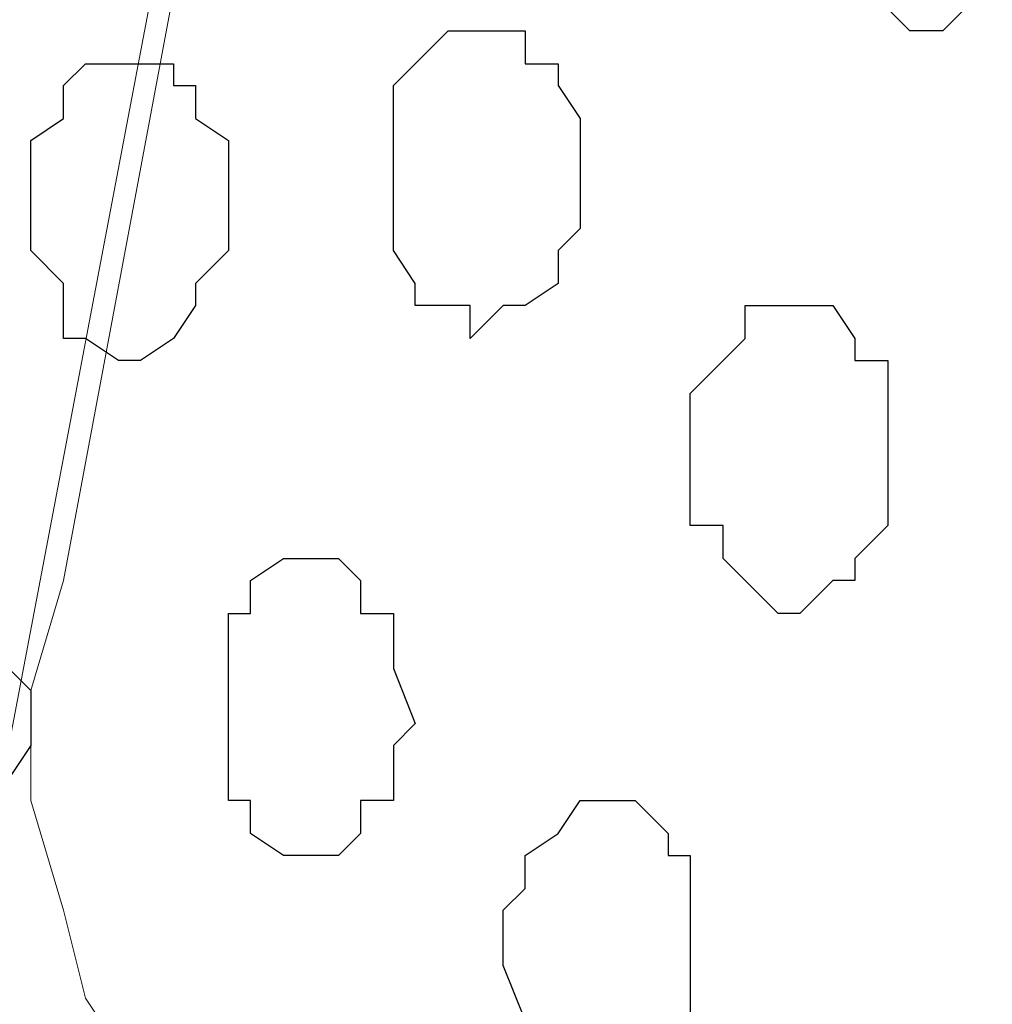
# Model space of a CAD drawing. Units: centimetres. Extents: x -8.5 to 8.6, y -9.6 to 13.4.
# Drawn here: x -1.3 to -1.1, y -1.2 to -1 of the extents above; entities that cross this region are included whole.
import ezdxf

# ---------------------------------------------------------------- set-up
doc = ezdxf.new("R2010")
doc.units = ezdxf.units.CM
doc.header["$MEASUREMENT"] = 0
doc.layers.add('Layer 1', color=7, linetype='Continuous')

msp = doc.modelspace()

# ---------------------------------------------------------------- linework, layer by layer
at = {"layer": 'Layer 1', "color": 254}
msp.add_open_spline([(-1.17474, 0.28979), (-3.96184, 0.28508), (-6.51792, 0.28081), (-6.51792, 0.28081), (-6.51792, 0.28081), (-6.51792, 0.28081), (-6.51792, -1.39347), (-6.51792, -1.39347), (-6.51792, -1.39347), (-3.30497, -1.39347), (-0.15289, -1.39347)], degree=3, knots=[0.636348, 0.636348, 0.636348, 0.636348, 0.75, 0.75, 0.75, 0.75, 1, 1, 1, 1.1273686, 1.1273686, 1.1273686, 1.1273686], dxfattribs=at)
at = {"layer": 'Layer 1', "lineweight": 9}
for points, knots in [([(-0.15289, -1.39347), (-3.30497, -1.39347), (-6.51792, -1.39347), (-6.51792, -1.39347), (-6.51792, -1.39347), (-6.51792, -1.39347), (-6.51792, 0.28081), (-6.51792, 0.28081), (-6.51792, 0.28081), (-3.96184, 0.28508), (-1.17474, 0.28979)], [0.6226314, 0.6226314, 0.6226314, 0.6226314, 0.75, 0.75, 0.75, 0.75, 1, 1, 1, 1.113652, 1.113652, 1.113652, 1.113652]), ([(-1.10367, 0.17272), (-1.11433, 0.17865), (-1.12677, 0.18556), (-1.12677, 0.18556), (-1.12677, 0.18556), (-1.12677, 0.18556), (-1.16911, 0.20038), (-1.16911, 0.20038), (-1.16911, 0.20038), (-1.16911, 0.20038), (-1.21144, 0.20673), (-1.21144, 0.20673), (-1.21144, 0.20673), (-1.21144, 0.20673), (-1.25801, 0.21096), (-1.25801, 0.21096), (-1.25801, 0.21096), (-1.25801, 0.21096), (-1.30669, 0.20673), (-1.30669, 0.20673), (-1.30669, 0.20673), (-1.30669, 0.20673), (-1.34902, 0.20038), (-1.34902, 0.20038), (-1.34902, 0.20038), (-1.34902, 0.20038), (-1.39136, 0.18556), (-1.39136, 0.18556), (-1.39136, 0.18556), (-1.39136, 0.18556), (-1.42734, 0.16439), (-1.42734, 0.16439), (-1.42734, 0.16439), (-1.42734, 0.16439), (-1.45486, 0.13688), (-1.45486, 0.13688), (-1.45486, 0.13688), (-1.45486, 0.13688), (-1.47602, 0.11148), (-1.47602, 0.11148), (-1.47602, 0.11148), (-1.47602, 0.11148), (-1.48237, 0.09031), (-1.48237, 0.09031), (-1.48237, 0.09031), (-1.48237, 0.09031), (-1.48661, 0.07338), (-1.48661, 0.07338), (-1.48661, 0.07338), (-1.48661, 0.07338), (-1.48661, 0.02681), (-1.48661, 0.02681), (-1.48661, 0.02681), (-1.48661, 0.02681), (-1.25801, -1.16487), (-1.25801, -1.16487), (-1.25801, -1.16487), (-1.03152, 0.02681), (-1.03152, 0.02681), (-1.03152, 0.02681), (-1.03152, 0.02681), (-1.02861, 0.03846), (-1.02673, 0.04598)], [0.3537455, 0.3537455, 0.3537455, 0.3537455, 0.3809524, 0.3809524, 0.3809524, 0.3809524, 0.4285714, 0.4285714, 0.4285714, 0.4285714, 0.4761905, 0.4761905, 0.4761905, 0.4761905, 0.5238095, 0.5238095, 0.5238095, 0.5238095, 0.5714286, 0.5714286, 0.5714286, 0.5714286, 0.6190476, 0.6190476, 0.6190476, 0.6190476, 0.6666667, 0.6666667, 0.6666667, 0.6666667, 0.7142857, 0.7142857, 0.7142857, 0.7142857, 0.7619048, 0.7619048, 0.7619048, 0.7619048, 0.8095238, 0.8095238, 0.8095238, 0.8095238, 0.8571429, 0.8571429, 0.8571429, 0.8571429, 0.9047619, 0.9047619, 0.9047619, 0.9047619, 0.952381, 0.952381, 0.952381, 0.952381, 1, 1, 1, 1.047619, 1.047619, 1.047619, 1.047619, 1.0798669, 1.0798669, 1.0798669, 1.0798669]), ([(-1.02673, 0.04598), (-1.02673, 0.04598), (-1.01953, 0.03413), (-1.01953, 0.03413), (-1.01953, 0.03413), (-1.01953, 0.03413), (-0.79869, -1.17546), (-0.79869, -1.17546), (-0.79869, -1.17546), (-0.79869, -1.17546), (-0.80292, -1.19662), (-0.80292, -1.19662), (-0.80292, -1.19662), (-0.80292, -1.19662), (-0.81351, -1.21356), (-0.81351, -1.21356), (-0.81351, -1.21356), (-0.81351, -1.21356), (-0.83467, -1.24531), (-0.83467, -1.24531), (-0.83467, -1.24531), (-0.83467, -1.24531), (-0.86219, -1.27071), (-0.86219, -1.27071), (-0.86219, -1.27071), (-0.86219, -1.27071), (-0.89817, -1.29187), (-0.89817, -1.29187), (-0.89817, -1.29187), (-0.89817, -1.29187), (-0.94051, -1.30246), (-0.94051, -1.30246), (-0.94051, -1.30246), (-0.94051, -1.30246), (-0.98284, -1.31304), (-0.98284, -1.31304), (-0.98284, -1.31304), (-0.98284, -1.31304), (-1.07386, -1.31304), (-1.07386, -1.31304), (-1.07386, -1.31304), (-1.07386, -1.31304), (-1.11619, -1.30246), (-1.11619, -1.30246), (-1.11619, -1.30246), (-1.11619, -1.30246), (-1.15852, -1.29187), (-1.15852, -1.29187), (-1.15852, -1.29187), (-1.15852, -1.29187), (-1.19027, -1.27071), (-1.19027, -1.27071), (-1.19027, -1.27071), (-1.19027, -1.27071), (-1.22202, -1.24531), (-1.22202, -1.24531), (-1.22202, -1.24531), (-1.22202, -1.24531), (-1.24319, -1.21356), (-1.24319, -1.21356), (-1.24319, -1.21356), (-1.24319, -1.21356), (-1.24742, -1.19662), (-1.24742, -1.19662), (-1.24742, -1.19662), (-1.24742, -1.19662), (-1.25377, -1.17546), (-1.25377, -1.17546), (-1.25377, -1.17546), (-1.25377, -1.17546), (-1.25377, -1.15429), (-1.25377, -1.15429), (-1.25377, -1.15429), (-1.25377, -1.15429), (-1.24742, -1.13312), (-1.24742, -1.13312), (-1.24742, -1.13312), (-1.24742, -1.13312), (-1.02673, 0.04598), (-1.02673, 0.04598)], [0, 0, 0, 0, 0.05, 0.05, 0.05, 0.05, 0.1, 0.1, 0.1, 0.1, 0.15, 0.15, 0.15, 0.15, 0.2, 0.2, 0.2, 0.2, 0.25, 0.25, 0.25, 0.25, 0.3, 0.3, 0.3, 0.3, 0.35, 0.35, 0.35, 0.35, 0.4, 0.4, 0.4, 0.4, 0.45, 0.45, 0.45, 0.45, 0.5, 0.5, 0.5, 0.5, 0.55, 0.55, 0.55, 0.55, 0.6, 0.6, 0.6, 0.6, 0.65, 0.65, 0.65, 0.65, 0.7, 0.7, 0.7, 0.7, 0.75, 0.75, 0.75, 0.75, 0.8, 0.8, 0.8, 0.8, 0.85, 0.85, 0.85, 0.85, 0.9, 0.9, 0.9, 0.9, 0.95, 0.95, 0.95, 0.95, 1, 1, 1, 1])]:
    msp.add_open_spline(points, degree=3, knots=knots, dxfattribs=at)
at = {"layer": 'Layer 1', "color": 253}
for points, knots in [([(-1.08444, -1.02729), (-1.08444, -1.02729), (-1.07809, -1.02729), (-1.07809, -1.02729), (-1.07809, -1.02729), (-1.07809, -1.02729), (-1.06751, -1.01671), (-1.06751, -1.01671), (-1.06751, -1.01671), (-1.06751, -1.01671), (-1.06751, -1.01247), (-1.06751, -1.01247), (-1.06751, -1.01247), (-1.06751, -1.01247), (-1.06327, -1.00189), (-1.06327, -1.00189), (-1.06327, -1.00189), (-1.06327, -1.00189), (-1.06327, -0.99131), (-1.06327, -0.99131), (-1.06327, -0.99131), (-1.06327, -0.99131), (-1.06751, -0.98496), (-1.06751, -0.98496), (-1.06751, -0.98496), (-1.06751, -0.98496), (-1.06751, -0.97437), (-1.06751, -0.97437), (-1.06751, -0.97437), (-1.06751, -0.97437), (-1.07386, -0.97437), (-1.07386, -0.97437), (-1.07386, -0.97437), (-1.07386, -0.97437), (-1.07386, -0.97014), (-1.07386, -0.97014), (-1.07386, -0.97014), (-1.07386, -0.97014), (-1.08867, -0.97014), (-1.08867, -0.97014), (-1.08867, -0.97014), (-1.08867, -0.97014), (-1.09502, -0.97437), (-1.09502, -0.97437), (-1.09502, -0.97437), (-1.09502, -0.97437), (-1.09926, -0.98072), (-1.09926, -0.98072), (-1.09926, -0.98072), (-1.09926, -0.98072), (-1.09926, -1.01247), (-1.09926, -1.01247), (-1.09926, -1.01247), (-1.09926, -1.01247), (-1.09502, -1.01671), (-1.09502, -1.01671), (-1.09502, -1.01671), (-1.09502, -1.01671), (-1.09502, -1.02306), (-1.09502, -1.02306), (-1.09502, -1.02306), (-1.09502, -1.02306), (-1.08867, -1.02306), (-1.08867, -1.02306), (-1.08867, -1.02306), (-1.08867, -1.02306), (-1.08444, -1.02729), (-1.08444, -1.02729)], [0, 0, 0, 0, 0.058824, 0.058824, 0.058824, 0.058824, 0.117647, 0.117647, 0.117647, 0.117647, 0.176471, 0.176471, 0.176471, 0.176471, 0.235294, 0.235294, 0.235294, 0.235294, 0.294118, 0.294118, 0.294118, 0.294118, 0.352941, 0.352941, 0.352941, 0.352941, 0.411765, 0.411765, 0.411765, 0.411765, 0.470588, 0.470588, 0.470588, 0.470588, 0.529412, 0.529412, 0.529412, 0.529412, 0.588235, 0.588235, 0.588235, 0.588235, 0.647059, 0.647059, 0.647059, 0.647059, 0.705882, 0.705882, 0.705882, 0.705882, 0.764706, 0.764706, 0.764706, 0.764706, 0.823529, 0.823529, 0.823529, 0.823529, 0.882353, 0.882353, 0.882353, 0.882353, 0.941176, 0.941176, 0.941176, 0.941176, 1, 1, 1, 1]), ([(-1.23684, -1.09079), (-1.23684, -1.09079), (-1.23261, -1.09079), (-1.23261, -1.09079), (-1.23261, -1.09079), (-1.23261, -1.09079), (-1.22626, -1.08656), (-1.22626, -1.08656), (-1.22626, -1.08656), (-1.22626, -1.08656), (-1.22202, -1.08021), (-1.22202, -1.08021), (-1.22202, -1.08021), (-1.22202, -1.08021), (-1.22202, -1.07597), (-1.22202, -1.07597), (-1.22202, -1.07597), (-1.22202, -1.07597), (-1.21567, -1.06962), (-1.21567, -1.06962), (-1.21567, -1.06962), (-1.21567, -1.06962), (-1.21567, -1.04846), (-1.21567, -1.04846), (-1.21567, -1.04846), (-1.21567, -1.04846), (-1.22202, -1.04422), (-1.22202, -1.04422), (-1.22202, -1.04422), (-1.22202, -1.04422), (-1.22202, -1.03787), (-1.22202, -1.03787), (-1.22202, -1.03787), (-1.22202, -1.03787), (-1.22626, -1.03787), (-1.22626, -1.03787), (-1.22626, -1.03787), (-1.22626, -1.03787), (-1.22626, -1.03364), (-1.22626, -1.03364), (-1.22626, -1.03364), (-1.22626, -1.03364), (-1.24319, -1.03364), (-1.24319, -1.03364), (-1.24319, -1.03364), (-1.24319, -1.03364), (-1.24742, -1.03787), (-1.24742, -1.03787), (-1.24742, -1.03787), (-1.24742, -1.03787), (-1.24742, -1.04422), (-1.24742, -1.04422), (-1.24742, -1.04422), (-1.24742, -1.04422), (-1.25377, -1.04846), (-1.25377, -1.04846), (-1.25377, -1.04846), (-1.25377, -1.04846), (-1.25377, -1.06962), (-1.25377, -1.06962), (-1.25377, -1.06962), (-1.25377, -1.06962), (-1.24742, -1.07597), (-1.24742, -1.07597), (-1.24742, -1.07597), (-1.24742, -1.07597), (-1.24742, -1.08656), (-1.24742, -1.08656), (-1.24742, -1.08656), (-1.24742, -1.08656), (-1.24319, -1.08656), (-1.24319, -1.08656), (-1.24319, -1.08656), (-1.24319, -1.08656), (-1.23684, -1.09079), (-1.23684, -1.09079)], [0, 0, 0, 0, 0.052632, 0.052632, 0.052632, 0.052632, 0.105263, 0.105263, 0.105263, 0.105263, 0.157895, 0.157895, 0.157895, 0.157895, 0.210526, 0.210526, 0.210526, 0.210526, 0.263158, 0.263158, 0.263158, 0.263158, 0.315789, 0.315789, 0.315789, 0.315789, 0.368421, 0.368421, 0.368421, 0.368421, 0.421053, 0.421053, 0.421053, 0.421053, 0.473684, 0.473684, 0.473684, 0.473684, 0.526316, 0.526316, 0.526316, 0.526316, 0.578947, 0.578947, 0.578947, 0.578947, 0.631579, 0.631579, 0.631579, 0.631579, 0.684211, 0.684211, 0.684211, 0.684211, 0.736842, 0.736842, 0.736842, 0.736842, 0.789474, 0.789474, 0.789474, 0.789474, 0.842105, 0.842105, 0.842105, 0.842105, 0.894737, 0.894737, 0.894737, 0.894737, 0.947368, 0.947368, 0.947368, 0.947368, 1, 1, 1, 1]), ([(-1.10561, -1.13947), (-1.10561, -1.13947), (-1.09926, -1.13312), (-1.09926, -1.13312), (-1.09926, -1.13312), (-1.09926, -1.13312), (-1.09502, -1.13312), (-1.09502, -1.13312), (-1.09502, -1.13312), (-1.09502, -1.13312), (-1.09502, -1.12889), (-1.09502, -1.12889), (-1.09502, -1.12889), (-1.09502, -1.12889), (-1.08867, -1.12254), (-1.08867, -1.12254), (-1.08867, -1.12254), (-1.08867, -1.12254), (-1.08867, -1.09079), (-1.08867, -1.09079), (-1.08867, -1.09079), (-1.08867, -1.09079), (-1.09502, -1.09079), (-1.09502, -1.09079), (-1.09502, -1.09079), (-1.09502, -1.09079), (-1.09502, -1.08656), (-1.09502, -1.08656), (-1.09502, -1.08656), (-1.09502, -1.08656), (-1.09926, -1.08021), (-1.09926, -1.08021), (-1.09926, -1.08021), (-1.09926, -1.08021), (-1.11619, -1.08021), (-1.11619, -1.08021), (-1.11619, -1.08021), (-1.11619, -1.08021), (-1.11619, -1.08656), (-1.11619, -1.08656), (-1.11619, -1.08656), (-1.11619, -1.08656), (-1.12042, -1.09079), (-1.12042, -1.09079), (-1.12042, -1.09079), (-1.12042, -1.09079), (-1.12677, -1.09714), (-1.12677, -1.09714), (-1.12677, -1.09714), (-1.12677, -1.09714), (-1.12677, -1.12254), (-1.12677, -1.12254), (-1.12677, -1.12254), (-1.12677, -1.12254), (-1.12042, -1.12254), (-1.12042, -1.12254), (-1.12042, -1.12254), (-1.12042, -1.12254), (-1.12042, -1.12889), (-1.12042, -1.12889), (-1.12042, -1.12889), (-1.12042, -1.12889), (-1.10984, -1.13947), (-1.10984, -1.13947), (-1.10984, -1.13947), (-1.10984, -1.13947), (-1.10561, -1.13947), (-1.10561, -1.13947)], [0, 0, 0, 0, 0.058824, 0.058824, 0.058824, 0.058824, 0.117647, 0.117647, 0.117647, 0.117647, 0.176471, 0.176471, 0.176471, 0.176471, 0.235294, 0.235294, 0.235294, 0.235294, 0.294118, 0.294118, 0.294118, 0.294118, 0.352941, 0.352941, 0.352941, 0.352941, 0.411765, 0.411765, 0.411765, 0.411765, 0.470588, 0.470588, 0.470588, 0.470588, 0.529412, 0.529412, 0.529412, 0.529412, 0.588235, 0.588235, 0.588235, 0.588235, 0.647059, 0.647059, 0.647059, 0.647059, 0.705882, 0.705882, 0.705882, 0.705882, 0.764706, 0.764706, 0.764706, 0.764706, 0.823529, 0.823529, 0.823529, 0.823529, 0.882353, 0.882353, 0.882353, 0.882353, 0.941176, 0.941176, 0.941176, 0.941176, 1, 1, 1, 1]), ([(-1.27494, -1.18604), (-1.27494, -1.18604), (-1.26436, -1.18604), (-1.26436, -1.18604), (-1.26436, -1.18604), (-1.26436, -1.18604), (-1.26436, -1.18181), (-1.26436, -1.18181), (-1.26436, -1.18181), (-1.26436, -1.18181), (-1.25801, -1.18181), (-1.25801, -1.18181), (-1.25801, -1.18181), (-1.25801, -1.18181), (-1.25801, -1.17122), (-1.25801, -1.17122), (-1.25801, -1.17122), (-1.25801, -1.17122), (-1.25377, -1.16487), (-1.25377, -1.16487), (-1.25377, -1.16487), (-1.25377, -1.16487), (-1.25377, -1.15429), (-1.25377, -1.15429), (-1.25377, -1.15429), (-1.25377, -1.15429), (-1.25801, -1.15006), (-1.25801, -1.15006), (-1.25801, -1.15006), (-1.25801, -1.15006), (-1.25801, -1.13947), (-1.25801, -1.13947), (-1.25801, -1.13947), (-1.25801, -1.13947), (-1.26859, -1.12889), (-1.26859, -1.12889), (-1.26859, -1.12889), (-1.26859, -1.12889), (-1.27494, -1.12889), (-1.27494, -1.12889), (-1.27494, -1.12889), (-1.27494, -1.12889), (-1.27917, -1.13312), (-1.27917, -1.13312), (-1.27917, -1.13312), (-1.27917, -1.13312), (-1.28552, -1.13312), (-1.28552, -1.13312), (-1.28552, -1.13312), (-1.28552, -1.13312), (-1.28552, -1.13947), (-1.28552, -1.13947), (-1.28552, -1.13947), (-1.28552, -1.13947), (-1.28976, -1.14371), (-1.28976, -1.14371), (-1.28976, -1.14371), (-1.28976, -1.14371), (-1.28976, -1.17546), (-1.28976, -1.17546), (-1.28976, -1.17546), (-1.28976, -1.17546), (-1.28552, -1.18181), (-1.28552, -1.18181), (-1.28552, -1.18181), (-1.28552, -1.18181), (-1.27917, -1.18604), (-1.27917, -1.18604), (-1.27917, -1.18604), (-1.27917, -1.18604), (-1.27494, -1.18604), (-1.27494, -1.18604)], [0, 0, 0, 0, 0.055556, 0.055556, 0.055556, 0.055556, 0.111111, 0.111111, 0.111111, 0.111111, 0.166667, 0.166667, 0.166667, 0.166667, 0.222222, 0.222222, 0.222222, 0.222222, 0.277778, 0.277778, 0.277778, 0.277778, 0.333333, 0.333333, 0.333333, 0.333333, 0.388889, 0.388889, 0.388889, 0.388889, 0.444444, 0.444444, 0.444444, 0.444444, 0.5, 0.5, 0.5, 0.5, 0.555556, 0.555556, 0.555556, 0.555556, 0.611111, 0.611111, 0.611111, 0.611111, 0.666667, 0.666667, 0.666667, 0.666667, 0.722222, 0.722222, 0.722222, 0.722222, 0.777778, 0.777778, 0.777778, 0.777778, 0.833333, 0.833333, 0.833333, 0.833333, 0.888889, 0.888889, 0.888889, 0.888889, 0.944444, 0.944444, 0.944444, 0.944444, 1, 1, 1, 1]), ([(-1.20086, -1.18604), (-1.20086, -1.18604), (-1.19451, -1.18604), (-1.19451, -1.18604), (-1.19451, -1.18604), (-1.19451, -1.18604), (-1.19027, -1.18181), (-1.19027, -1.18181), (-1.19027, -1.18181), (-1.19027, -1.18181), (-1.19027, -1.17546), (-1.19027, -1.17546), (-1.19027, -1.17546), (-1.19027, -1.17546), (-1.18392, -1.17546), (-1.18392, -1.17546), (-1.18392, -1.17546), (-1.18392, -1.17546), (-1.18392, -1.16487), (-1.18392, -1.16487), (-1.18392, -1.16487), (-1.18392, -1.16487), (-1.17969, -1.16064), (-1.17969, -1.16064), (-1.17969, -1.16064), (-1.17969, -1.16064), (-1.18392, -1.15006), (-1.18392, -1.15006), (-1.18392, -1.15006), (-1.18392, -1.15006), (-1.18392, -1.13947), (-1.18392, -1.13947), (-1.18392, -1.13947), (-1.18392, -1.13947), (-1.19027, -1.13947), (-1.19027, -1.13947), (-1.19027, -1.13947), (-1.19027, -1.13947), (-1.19027, -1.13312), (-1.19027, -1.13312), (-1.19027, -1.13312), (-1.19027, -1.13312), (-1.19451, -1.12889), (-1.19451, -1.12889), (-1.19451, -1.12889), (-1.19451, -1.12889), (-1.20509, -1.12889), (-1.20509, -1.12889), (-1.20509, -1.12889), (-1.20509, -1.12889), (-1.21144, -1.13312), (-1.21144, -1.13312), (-1.21144, -1.13312), (-1.21144, -1.13312), (-1.21144, -1.13947), (-1.21144, -1.13947), (-1.21144, -1.13947), (-1.21144, -1.13947), (-1.21567, -1.13947), (-1.21567, -1.13947), (-1.21567, -1.13947), (-1.21567, -1.13947), (-1.21567, -1.17546), (-1.21567, -1.17546), (-1.21567, -1.17546), (-1.21567, -1.17546), (-1.21144, -1.17546), (-1.21144, -1.17546), (-1.21144, -1.17546), (-1.21144, -1.17546), (-1.21144, -1.18181), (-1.21144, -1.18181), (-1.21144, -1.18181), (-1.21144, -1.18181), (-1.20509, -1.18604), (-1.20509, -1.18604), (-1.20509, -1.18604), (-1.20509, -1.18604), (-1.20086, -1.18604), (-1.20086, -1.18604)], [0, 0, 0, 0, 0.05, 0.05, 0.05, 0.05, 0.1, 0.1, 0.1, 0.1, 0.15, 0.15, 0.15, 0.15, 0.2, 0.2, 0.2, 0.2, 0.25, 0.25, 0.25, 0.25, 0.3, 0.3, 0.3, 0.3, 0.35, 0.35, 0.35, 0.35, 0.4, 0.4, 0.4, 0.4, 0.45, 0.45, 0.45, 0.45, 0.5, 0.5, 0.5, 0.5, 0.55, 0.55, 0.55, 0.55, 0.6, 0.6, 0.6, 0.6, 0.65, 0.65, 0.65, 0.65, 0.7, 0.7, 0.7, 0.7, 0.75, 0.75, 0.75, 0.75, 0.8, 0.8, 0.8, 0.8, 0.85, 0.85, 0.85, 0.85, 0.9, 0.9, 0.9, 0.9, 0.95, 0.95, 0.95, 0.95, 1, 1, 1, 1])]:
    msp.add_open_spline(points, degree=3, knots=knots, dxfattribs=at)
at = {"layer": 'Layer 1', "color": 8}
msp.add_open_spline([(-1.16911, -1.08656), (-1.16911, -1.08656), (-1.16276, -1.08021), (-1.16276, -1.08021), (-1.16276, -1.08021), (-1.16276, -1.08021), (-1.15852, -1.08021), (-1.15852, -1.08021), (-1.15852, -1.08021), (-1.15852, -1.08021), (-1.15217, -1.07597), (-1.15217, -1.07597), (-1.15217, -1.07597), (-1.15217, -1.07597), (-1.15217, -1.06962), (-1.15217, -1.06962), (-1.15217, -1.06962), (-1.15217, -1.06962), (-1.14794, -1.06539), (-1.14794, -1.06539), (-1.14794, -1.06539), (-1.14794, -1.06539), (-1.14794, -1.04422), (-1.14794, -1.04422), (-1.14794, -1.04422), (-1.14794, -1.04422), (-1.15217, -1.03787), (-1.15217, -1.03787), (-1.15217, -1.03787), (-1.15217, -1.03787), (-1.15217, -1.03364), (-1.15217, -1.03364), (-1.15217, -1.03364), (-1.15217, -1.03364), (-1.15852, -1.03364), (-1.15852, -1.03364), (-1.15852, -1.03364), (-1.15852, -1.03364), (-1.15852, -1.02729), (-1.15852, -1.02729), (-1.15852, -1.02729), (-1.15852, -1.02729), (-1.17334, -1.02729), (-1.17334, -1.02729), (-1.17334, -1.02729), (-1.17334, -1.02729), (-1.17969, -1.03364), (-1.17969, -1.03364), (-1.17969, -1.03364), (-1.17969, -1.03364), (-1.18392, -1.03787), (-1.18392, -1.03787), (-1.18392, -1.03787), (-1.18392, -1.03787), (-1.18392, -1.06962), (-1.18392, -1.06962), (-1.18392, -1.06962), (-1.18392, -1.06962), (-1.17969, -1.07597), (-1.17969, -1.07597), (-1.17969, -1.07597), (-1.17969, -1.07597), (-1.17969, -1.08021), (-1.17969, -1.08021), (-1.17969, -1.08021), (-1.17969, -1.08021), (-1.16911, -1.08021), (-1.16911, -1.08021), (-1.16911, -1.08021), (-1.16911, -1.08021), (-1.16911, -1.08656), (-1.16911, -1.08656)], degree=3, knots=[0, 0, 0, 0, 0.055556, 0.055556, 0.055556, 0.055556, 0.111111, 0.111111, 0.111111, 0.111111, 0.166667, 0.166667, 0.166667, 0.166667, 0.222222, 0.222222, 0.222222, 0.222222, 0.277778, 0.277778, 0.277778, 0.277778, 0.333333, 0.333333, 0.333333, 0.333333, 0.388889, 0.388889, 0.388889, 0.388889, 0.444444, 0.444444, 0.444444, 0.444444, 0.5, 0.5, 0.5, 0.5, 0.555556, 0.555556, 0.555556, 0.555556, 0.611111, 0.611111, 0.611111, 0.611111, 0.666667, 0.666667, 0.666667, 0.666667, 0.722222, 0.722222, 0.722222, 0.722222, 0.777778, 0.777778, 0.777778, 0.777778, 0.833333, 0.833333, 0.833333, 0.833333, 0.888889, 0.888889, 0.888889, 0.888889, 0.944444, 0.944444, 0.944444, 0.944444, 1, 1, 1, 1], dxfattribs=at)
at = {"layer": 'Layer 1', "color": 251}
msp.add_open_spline([(-1.14159, -1.23472), (-1.14159, -1.23472), (-1.13736, -1.23472), (-1.13736, -1.23472), (-1.13736, -1.23472), (-1.13736, -1.23472), (-1.13736, -1.22837), (-1.13736, -1.22837), (-1.13736, -1.22837), (-1.13736, -1.22837), (-1.13101, -1.22837), (-1.13101, -1.22837), (-1.13101, -1.22837), (-1.13101, -1.22837), (-1.13101, -1.22414), (-1.13101, -1.22414), (-1.13101, -1.22414), (-1.13101, -1.22414), (-1.12677, -1.21779), (-1.12677, -1.21779), (-1.12677, -1.21779), (-1.12677, -1.21779), (-1.12677, -1.18604), (-1.12677, -1.18604), (-1.12677, -1.18604), (-1.12677, -1.18604), (-1.13101, -1.18604), (-1.13101, -1.18604), (-1.13101, -1.18604), (-1.13101, -1.18604), (-1.13101, -1.18181), (-1.13101, -1.18181), (-1.13101, -1.18181), (-1.13101, -1.18181), (-1.13736, -1.17546), (-1.13736, -1.17546), (-1.13736, -1.17546), (-1.13736, -1.17546), (-1.14794, -1.17546), (-1.14794, -1.17546), (-1.14794, -1.17546), (-1.14794, -1.17546), (-1.15217, -1.18181), (-1.15217, -1.18181), (-1.15217, -1.18181), (-1.15217, -1.18181), (-1.15852, -1.18604), (-1.15852, -1.18604), (-1.15852, -1.18604), (-1.15852, -1.18604), (-1.15852, -1.19239), (-1.15852, -1.19239), (-1.15852, -1.19239), (-1.15852, -1.19239), (-1.16276, -1.19662), (-1.16276, -1.19662), (-1.16276, -1.19662), (-1.16276, -1.19662), (-1.16276, -1.20721), (-1.16276, -1.20721), (-1.16276, -1.20721), (-1.16276, -1.20721), (-1.15852, -1.21779), (-1.15852, -1.21779), (-1.15852, -1.21779), (-1.15852, -1.21779), (-1.15852, -1.22414), (-1.15852, -1.22414), (-1.15852, -1.22414), (-1.15852, -1.22414), (-1.15217, -1.22837), (-1.15217, -1.22837), (-1.15217, -1.22837), (-1.15217, -1.22837), (-1.14794, -1.22837), (-1.14794, -1.22837), (-1.14794, -1.22837), (-1.14794, -1.22837), (-1.14794, -1.23472), (-1.14794, -1.23472), (-1.14794, -1.23472), (-1.14794, -1.23472), (-1.14159, -1.23472), (-1.14159, -1.23472)], degree=3, knots=[0, 0, 0, 0, 0.047619, 0.047619, 0.047619, 0.047619, 0.095238, 0.095238, 0.095238, 0.095238, 0.142857, 0.142857, 0.142857, 0.142857, 0.190476, 0.190476, 0.190476, 0.190476, 0.238095, 0.238095, 0.238095, 0.238095, 0.285714, 0.285714, 0.285714, 0.285714, 0.333333, 0.333333, 0.333333, 0.333333, 0.380952, 0.380952, 0.380952, 0.380952, 0.428571, 0.428571, 0.428571, 0.428571, 0.47619, 0.47619, 0.47619, 0.47619, 0.52381, 0.52381, 0.52381, 0.52381, 0.571429, 0.571429, 0.571429, 0.571429, 0.619048, 0.619048, 0.619048, 0.619048, 0.666667, 0.666667, 0.666667, 0.666667, 0.714286, 0.714286, 0.714286, 0.714286, 0.761905, 0.761905, 0.761905, 0.761905, 0.809524, 0.809524, 0.809524, 0.809524, 0.857143, 0.857143, 0.857143, 0.857143, 0.904762, 0.904762, 0.904762, 0.904762, 0.952381, 0.952381, 0.952381, 0.952381, 1, 1, 1, 1], dxfattribs=at)

doc.saveas('drawing.dxf')
